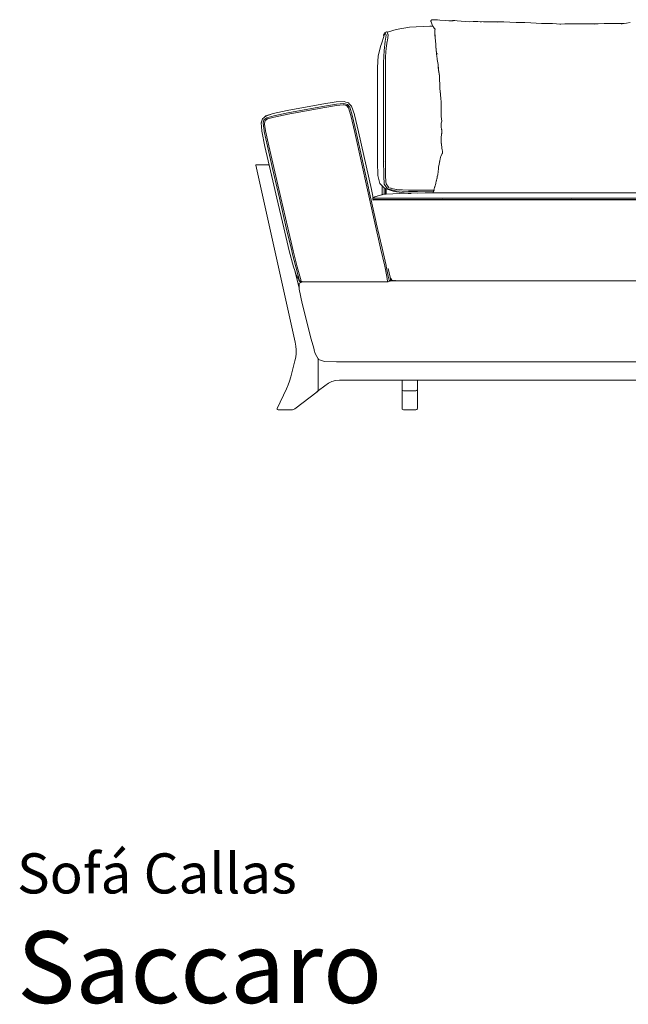
# Model space of a CAD drawing. Units: inches. Extents: x 0 to 20.2, y 0 to 13.6.
# Drawn here: x 0 to 5, y 0 to 8.1 of the extents above; entities that cross this region are included whole.
import ezdxf
from ezdxf.enums import TextEntityAlignment as Align

# ---------------------------------------------------------------- set-up
doc = ezdxf.new("R2010")
doc.units = ezdxf.units.IN
doc.header["$LTSCALE"] = 0.03937
doc.header["$MEASUREMENT"] = 0
doc.layers.get('0').update_dxf_attribs({"lineweight": 0})
doc.styles.add('Saccaro', font='arial.ttf', dxfattribs={"height": 0.137795})
doc.styles.get("Standard").update_dxf_attribs({"font": 'arial.ttf'})

msp = doc.modelspace()

# ---------------------------------------------------------------- linework, layer by layer
for p, q in [((3.0615, 8.0119), (3.1235, 8.0322)), ((3.2341, 8.0518), (3.1235, 8.0322)), ((3.2341, 8.0518), (3.401, 8.0583)), ((3.401, 8.0583), (3.4278, 8.0583)), ((3.4122, 8.1061), (3.4114, 8.1042)), ((3.4114, 8.1042), (3.4115, 8.0966)), ((3.4115, 8.0966), (3.4119, 8.0955)), ((3.4119, 8.0943), (3.4119, 8.0955)), ((3.4213, 8.0698), (3.4119, 8.0943)), ((3.4122, 8.1061), (3.4172, 8.11)), ((3.4172, 8.11), (3.4262, 8.1117)), ((3.4278, 8.0583), (3.4213, 8.0698)), ((3.4262, 8.1117), (3.4377, 8.1123)), ((3.4292, 8.0559), (3.4278, 8.0583)), ((3.4316, 8.0515), (3.4292, 8.0559)), ((3.4316, 8.0515), (3.4389, 8.0429)), ((3.4377, 8.1123), (3.4443, 8.1119)), ((3.4437, 8.0366), (3.4389, 8.0429)), ((3.4448, 8.035), (3.4437, 8.0366)), ((3.4438, 8.027), (3.4448, 8.035)), ((3.4443, 8.1119), (3.4503, 8.1124)), ((3.4641, 8.1116), (3.4503, 8.1124)), ((3.4641, 8.1116), (3.484, 8.109)), ((3.484, 8.109), (3.5328, 8.1046)), ((3.5594, 8.102), (3.5328, 8.1046)), ((3.5594, 8.102), (3.5885, 8.1037)), ((3.5925, 8.1044), (3.5885, 8.1037)), ((3.5885, 8.1037), (3.5935, 8.104)), ((3.5925, 8.1044), (3.6094, 8.1047)), ((3.627, 8.1037), (3.6094, 8.1047)), ((3.627, 8.1037), (3.6611, 8.0989)), ((3.6611, 8.0989), (3.6948, 8.0983)), ((3.6948, 8.0983), (3.7279, 8.0952)), ((3.7279, 8.0952), (3.7607, 8.0971)), ((3.7329, 8.0949), (3.733, 8.0949)), ((3.7607, 8.0971), (3.7937, 8.0964)), ((3.7937, 8.0964), (3.7942, 8.0966)), ((3.7942, 8.0966), (3.7977, 8.0963)), ((3.7977, 8.0963), (3.8436, 8.0941)), ((3.8174, 8.0944), (3.8181, 8.0944)), ((3.8181, 8.0944), (3.8273, 8.0935)), ((3.8436, 8.0941), (3.8775, 8.0952)), ((3.8775, 8.0952), (3.8943, 8.0954)), ((3.8929, 8.0951), (3.9074, 8.0946)), ((3.9074, 8.0946), (3.8943, 8.0954)), ((3.9074, 8.0946), (3.9483, 8.0934)), ((3.9939, 8.0942), (3.9483, 8.0934)), ((3.9483, 8.0934), (3.9605, 8.093)), ((3.9939, 8.0942), (4.0119, 8.0936)), ((4.0119, 8.0936), (4.0613, 8.0921)), ((4.0119, 8.0936), (4.0622, 8.0928)), ((4.1147, 8.0905), (4.0622, 8.0928)), ((4.1147, 8.0905), (4.1219, 8.0904)), ((4.1219, 8.0904), (4.1664, 8.0891)), ((4.1219, 8.0904), (4.1667, 8.0896)), ((4.1667, 8.0896), (4.1837, 8.0886)), ((4.1837, 8.0886), (4.1847, 8.0885)), ((4.1847, 8.0885), (4.236, 8.086)), ((4.3227, 8.0823), (4.236, 8.086)), ((4.377, 8.081), (4.3227, 8.0823)), ((4.3977, 8.0802), (4.377, 8.081)), ((4.3977, 8.0802), (4.4126, 8.0803)), ((4.4126, 8.0803), (4.4465, 8.0783)), ((4.4465, 8.0783), (4.4737, 8.0758)), ((4.4737, 8.0758), (4.48, 8.0752)), ((4.48, 8.0752), (4.481, 8.0753)), ((4.5153, 8.0785), (4.481, 8.0753)), ((4.5845, 8.0781), (4.5153, 8.0785)), ((4.6534, 8.0772), (4.5845, 8.0781)), ((4.6876, 8.0775), (4.6534, 8.0772)), ((4.7195, 8.077), (4.6876, 8.0775)), ((4.7195, 8.077), (4.7538, 8.0791)), ((4.7892, 8.0788), (4.7538, 8.0791)), ((4.758, 8.0712), (4.7561, 8.0712)), ((4.8402, 8.0806), (4.7892, 8.0788)), ((4.8779, 8.0815), (4.8402, 8.0806)), ((4.9319, 8.0813), (4.8779, 8.0815)), ((4.9319, 8.0813), (4.9841, 8.0805)), ((4.9836, 8.0786), (4.9798, 8.0785)), ((4.9835, 8.078), (4.9873, 8.0788)), ((4.9841, 8.0805), (5.0014, 8.0814)), ((4.9884, 8.0788), (4.9873, 8.0788)), ((4.9884, 8.0788), (5.024, 8.0844)), ((5.0014, 8.0814), (5.024, 8.0844)), ((5.024, 8.0844), (5.0523, 8.0888)), ((3.0031, 7.9148), (3.0234, 7.9746)), ((3.0212, 7.9868), (3.0248, 7.9997)), ((3.0234, 7.9746), (3.0212, 7.9868)), ((3.0236, 7.9754), (3.0234, 7.9746)), ((3.0324, 7.9965), (3.0236, 7.9754)), ((3.0281, 8.0041), (3.0248, 7.9997)), ((3.0332, 8.0077), (3.0281, 8.0041)), ((3.0324, 7.9965), (3.0337, 7.9971)), ((3.0324, 7.9966), (3.0338, 7.997)), ((3.0442, 8.0111), (3.0332, 8.0077)), ((3.0338, 7.997), (3.0339, 7.9971)), ((3.0373, 7.9983), (3.0339, 7.9971)), ((3.0353, 8.0033), (3.0373, 7.9983)), ((3.0424, 7.9856), (3.0353, 7.9348)), ((3.0373, 7.9983), (3.0424, 7.9856)), ((3.0442, 8.0111), (3.0482, 8.0112)), ((3.0508, 8.0093), (3.0482, 8.0112)), ((3.0499, 8.007), (3.0502, 8.0071)), ((3.0507, 8.0049), (3.0512, 8.0051)), ((3.0515, 8.0076), (3.0508, 8.0093)), ((3.0515, 8.0076), (3.0615, 8.0119)), ((3.0582, 7.9909), (3.0515, 8.0076)), ((3.0589, 7.9874), (3.0522, 7.9412)), ((3.0535, 8.0004), (3.0572, 7.9915)), ((3.0582, 7.9909), (3.059, 7.9886)), ((3.059, 7.9886), (3.0588, 7.9876)), ((3.0588, 7.9876), (3.0589, 7.9874)), ((3.4429, 8.0116), (3.4438, 8.027)), ((3.4431, 7.9976), (3.4429, 8.0116)), ((3.4431, 7.9976), (3.4448, 7.9835)), ((3.4431, 7.9976), (3.4431, 7.9947)), ((3.4431, 7.9947), (3.4438, 7.9851)), ((3.4463, 7.9661), (3.4438, 7.9851)), ((3.4448, 7.9835), (3.4463, 7.9661)), ((3.4468, 7.9615), (3.4463, 7.9661)), ((3.4463, 7.9661), (3.4513, 7.9076)), ((2.9979, 7.9), (2.9768, 7.8135)), ((3.0031, 7.9148), (2.9979, 7.9)), ((3.0353, 7.9348), (3.0248, 7.8574)), ((3.0433, 7.8776), (3.0417, 7.8667)), ((3.0489, 7.9161), (3.0433, 7.8776)), ((3.0433, 7.8776), (3.0435, 7.8776)), ((3.0515, 7.9355), (3.0488, 7.9167)), ((3.0489, 7.9161), (3.0488, 7.9167)), ((3.0523, 7.9399), (3.0515, 7.9355)), ((3.0523, 7.9408), (3.0521, 7.9405)), ((3.0523, 7.9399), (3.0521, 7.9405)), ((3.0522, 7.9412), (3.0523, 7.9408)), ((3.0523, 7.9408), (3.0524, 7.9405)), ((3.4513, 7.9076), (3.4513, 7.9071)), ((3.4513, 7.9071), (3.4516, 7.9029)), ((3.4517, 7.8997), (3.4516, 7.9029)), ((3.4522, 7.8966), (3.4517, 7.8997)), ((3.4522, 7.8966), (3.4521, 7.8982)), ((3.4525, 7.8928), (3.4522, 7.8966)), ((3.4552, 7.8593), (3.4525, 7.8928)), ((3.4552, 7.869), (3.4525, 7.8928)), ((2.9697, 7.719), (2.9768, 7.8135)), ((3.0248, 7.8574), (3.0212, 7.7598)), ((3.0381, 7.794), (3.0374, 7.7772)), ((3.0404, 7.8569), (3.0381, 7.7942)), ((3.0381, 7.794), (3.0381, 7.7942)), ((3.0419, 7.8663), (3.0404, 7.8569)), ((3.0417, 7.8667), (3.0419, 7.8663)), ((3.4552, 7.869), (3.4573, 7.8376)), ((3.4552, 7.8593), (3.4573, 7.8376)), ((3.4573, 7.8376), (3.4577, 7.8342)), ((3.4584, 7.829), (3.4577, 7.8342)), ((3.46, 7.8121), (3.4584, 7.829)), ((3.46, 7.8121), (3.4628, 7.7909)), ((3.4628, 7.7909), (3.4638, 7.7844)), ((3.4662, 7.8337), (3.4668, 7.8279)), ((2.9697, 7.719), (2.9697, 6.9388)), ((3.0212, 7.7598), (3.0212, 7.679)), ((3.0368, 7.7168), (3.036, 7.641)), ((3.0371, 7.7692), (3.0368, 7.7596)), ((3.0368, 7.7596), (3.0368, 7.7168)), ((3.037, 7.7373), (3.0368, 7.7168)), ((3.0368, 7.7168), (3.0368, 7.6786)), ((3.0374, 7.7749), (3.0371, 7.7694)), ((3.0371, 7.7692), (3.0371, 7.7694)), ((3.0374, 7.7772), (3.0374, 7.7767)), ((3.0374, 7.7767), (3.0374, 7.7755)), ((3.0374, 7.7755), (3.0374, 7.7749)), ((3.4638, 7.7844), (3.465, 7.7721)), ((3.4638, 7.7844), (3.4702, 7.7445)), ((3.465, 7.7721), (3.4702, 7.7414)), ((3.4702, 7.7445), (3.4702, 7.7414)), ((3.4706, 7.7364), (3.4702, 7.7414)), ((3.4728, 7.7073), (3.4706, 7.7364)), ((3.4706, 7.7364), (3.4715, 7.7133)), ((3.4715, 7.7133), (3.473, 7.7033)), ((3.0212, 7.6789), (3.0212, 7.679)), ((3.0212, 6.9461), (3.0212, 7.6789)), ((3.0368, 7.6786), (3.037, 7.6831)), ((3.0368, 7.6783), (3.0368, 7.6786)), ((3.0368, 7.608), (3.0368, 7.6783)), ((3.037, 7.6831), (3.037, 7.6832)), ((3.4737, 7.6942), (3.473, 7.7033)), ((3.473, 7.7033), (3.481, 7.6508)), ((3.4737, 7.6942), (3.481, 7.6485)), ((3.481, 7.6485), (3.481, 7.6508)), ((3.481, 7.6485), (3.4812, 7.6474)), ((3.4812, 7.6474), (3.482, 7.6303)), ((3.4819, 7.6197), (3.4812, 7.6474)), ((3.4819, 7.6197), (3.4821, 7.6286)), ((3.4821, 7.6414), (3.482, 7.6303)), ((3.482, 7.6303), (3.482, 7.6292)), ((3.4821, 7.6286), (3.482, 7.6292)), ((3.4821, 7.6286), (3.4827, 7.6146)), ((3.036, 7.5296), (3.0368, 7.5982)), ((3.0368, 7.608), (3.037, 7.6163)), ((3.0368, 7.5983), (3.0368, 7.608)), ((3.0368, 7.5982), (3.0368, 7.5983)), ((3.0368, 7.5445), (3.0368, 7.5982)), ((3.4819, 7.6197), (3.4843, 7.5772)), ((3.4843, 7.5772), (3.4843, 7.5767)), ((3.4843, 7.5767), (3.4846, 7.5727)), ((3.4855, 7.5414), (3.4846, 7.5727)), ((3.0368, 7.3209), (3.0368, 7.5445)), ((3.4862, 7.5259), (3.4855, 7.5414)), ((3.4855, 7.5414), (3.4861, 7.5224)), ((3.4904, 7.4918), (3.4861, 7.5224)), ((3.4904, 7.4953), (3.4862, 7.5259)), ((3.4904, 7.4918), (3.4904, 7.4953)), ((3.4918, 7.4665), (3.4904, 7.4918)), ((3.4917, 7.4647), (3.4918, 7.4665)), ((3.4917, 7.4647), (3.4948, 7.4339)), ((2.5126, 7.4175), (2.2267, 7.3644)), ((2.5173, 7.3975), (2.2311, 7.3444)), ((2.5197, 7.3858), (2.2339, 7.3328)), ((2.6298, 7.436), (2.5126, 7.4175)), ((2.5173, 7.3975), (2.6331, 7.4172)), ((2.5197, 7.3858), (2.6342, 7.4056)), ((2.6298, 7.436), (2.6954, 7.4388)), ((2.6955, 7.4387), (2.6298, 7.436)), ((2.6942, 7.4232), (2.6331, 7.4172)), ((2.6342, 7.4056), (2.6917, 7.4118)), ((2.6917, 7.4118), (2.7163, 7.4049)), ((2.7163, 7.4051), (2.6917, 7.4118)), ((2.6919, 7.4124), (2.7166, 7.4053)), ((2.723, 7.4149), (2.6942, 7.4232)), ((2.6954, 7.4388), (2.7111, 7.4332)), ((2.7111, 7.4332), (2.6955, 7.4387)), ((2.7305, 7.4261), (2.7111, 7.4332)), ((2.7304, 7.4262), (2.7111, 7.4332)), ((2.7111, 7.4332), (2.7304, 7.4264)), ((2.7163, 7.4049), (2.7163, 7.4051)), ((2.7163, 7.4049), (2.7323, 7.3851)), ((2.7193, 7.4015), (2.7163, 7.4049)), ((2.7166, 7.4053), (2.7253, 7.3947)), ((2.7329, 7.3866), (2.7168, 7.4058)), ((2.723, 7.4149), (2.7419, 7.3918)), ((2.7304, 7.4264), (2.7304, 7.4262)), ((2.7305, 7.4261), (2.7304, 7.4264)), ((2.7304, 7.4262), (2.7305, 7.4261)), ((2.7305, 7.4261), (2.7409, 7.4151)), ((2.7323, 7.3851), (2.7508, 7.3216)), ((2.7331, 7.3858), (2.7329, 7.3866)), ((2.7409, 7.4151), (2.7557, 7.3995)), ((2.7419, 7.3918), (2.7617, 7.3265)), ((2.7557, 7.3995), (2.7558, 7.3991)), ((2.7807, 7.33), (2.7558, 7.3991)), ((3.4948, 7.4339), (3.4944, 7.396)), ((3.4944, 7.396), (3.4947, 7.3327)), ((3.4948, 7.4339), (3.4952, 7.4305)), ((3.4952, 7.43), (3.4952, 7.4305)), ((2.0229, 7.295), (2.0359, 7.3067)), ((2.0229, 7.2951), (2.0359, 7.3067)), ((2.0229, 7.2949), (2.0359, 7.3067)), ((2.0347, 7.2871), (2.0576, 7.305)), ((2.0359, 7.3067), (2.0496, 7.319)), ((2.0359, 7.3067), (2.0496, 7.3188)), ((2.0496, 7.3188), (2.111, 7.3398)), ((2.0496, 7.319), (2.111, 7.3398)), ((2.0576, 7.305), (2.1163, 7.3213)), ((2.0648, 7.2955), (2.1202, 7.3102)), ((2.111, 7.3398), (2.2267, 7.3644)), ((2.1163, 7.3213), (2.2311, 7.3444)), ((2.1202, 7.3102), (2.2339, 7.3328)), ((2.7508, 7.3216), (2.7828, 7.1839)), ((2.7619, 7.3257), (2.7617, 7.3265)), ((2.7619, 7.3257), (2.7621, 7.3251)), ((2.7621, 7.3251), (2.7622, 7.3246)), ((2.7622, 7.3246), (2.7946, 7.186)), ((2.7807, 7.33), (2.7808, 7.3297)), ((2.7808, 7.3297), (2.7808, 7.3295)), ((2.7808, 7.3297), (2.7808, 7.3294)), ((2.7808, 7.3295), (2.7808, 7.3294)), ((2.815, 7.1893), (2.7808, 7.3294)), ((3.0368, 7.3205), (3.0368, 7.3209)), ((3.0368, 7.1225), (3.0368, 7.3205)), ((3.4947, 7.3327), (3.496, 7.3171)), ((3.496, 7.3171), (3.4983, 7.2932)), ((3.4969, 7.3214), (3.497, 7.3202)), ((2.0113, 7.2616), (2.0229, 7.2949)), ((2.0113, 7.2616), (2.0114, 7.2611)), ((2.0114, 7.261), (2.0229, 7.2949)), ((2.0114, 7.261), (2.0114, 7.2611)), ((2.0139, 7.2314), (2.0114, 7.261)), ((2.0172, 7.194), (2.0139, 7.2314)), ((2.0229, 7.2951), (2.0229, 7.295)), ((2.0229, 7.2949), (2.0229, 7.295)), ((2.0347, 7.2871), (2.0274, 7.2591)), ((2.0274, 7.2591), (2.0331, 7.2185)), ((2.0383, 7.2562), (2.0384, 7.2566)), ((2.0395, 7.2484), (2.0383, 7.2562)), ((2.0388, 7.2564), (2.0395, 7.2519)), ((2.039, 7.2564), (2.0451, 7.2804)), ((2.0395, 7.2519), (2.039, 7.2564)), ((2.0483, 7.1962), (2.0395, 7.2519)), ((2.0449, 7.2805), (2.0411, 7.2661)), ((2.0418, 7.2696), (2.0447, 7.2806)), ((2.0444, 7.2815), (2.0442, 7.2809)), ((2.047, 7.2836), (2.0444, 7.2815)), ((2.0451, 7.2804), (2.0648, 7.2955)), ((2.0646, 7.2956), (2.0501, 7.2845)), ((2.0555, 7.2891), (2.0643, 7.296)), ((3.4956, 7.2449), (3.4967, 7.2606)), ((3.4967, 7.2291), (3.4956, 7.2449)), ((3.4966, 7.2255), (3.4967, 7.2291)), ((3.4966, 7.2255), (3.5005, 7.193)), ((3.4967, 7.2606), (3.5001, 7.2755)), ((3.4983, 7.2932), (3.5005, 7.2794)), ((3.5001, 7.2755), (3.5004, 7.279)), ((3.5004, 7.279), (3.5005, 7.2794)), ((3.5004, 7.279), (3.5006, 7.2772)), ((3.5004, 7.279), (3.5007, 7.2778)), ((2.0172, 7.194), (2.0173, 7.1934)), ((2.0174, 7.1932), (2.0173, 7.1934)), ((2.0174, 7.1932), (2.0429, 7.0681)), ((2.0331, 7.2185), (2.0364, 7.1962)), ((2.0364, 7.1962), (2.0365, 7.1955)), ((2.0376, 7.1905), (2.0365, 7.1955)), ((2.0634, 7.0708), (2.0376, 7.1905)), ((2.0753, 7.0726), (2.0483, 7.1962)), ((2.8878, 6.7094), (2.7828, 7.1839)), ((2.7946, 7.186), (2.8962, 6.7269)), ((2.815, 7.1893), (2.815, 7.1891)), ((2.815, 7.1893), (2.8151, 7.189)), ((2.815, 7.1891), (2.8151, 7.189)), ((2.8151, 7.1889), (2.815, 7.1891)), ((2.8151, 7.189), (2.8151, 7.1889)), ((2.9204, 6.7123), (2.8151, 7.1889)), ((3.4943, 7.1285), (3.4955, 7.1454)), ((3.4955, 7.1454), (3.5009, 7.1861)), ((3.5004, 7.1747), (3.4997, 7.167)), ((3.5005, 7.193), (3.5009, 7.1861)), ((3.5005, 7.193), (3.501, 7.1893)), ((3.5016, 7.2081), (3.5012, 7.1845)), ((3.502, 7.2169), (3.5018, 7.216)), ((2.043, 7.0679), (2.0429, 7.0681)), ((2.043, 7.0677), (2.043, 7.0679)), ((2.043, 7.0676), (2.043, 7.0677)), ((2.043, 7.0676), (2.1084, 6.7835)), ((2.0634, 7.0708), (2.1058, 6.8863)), ((2.0753, 7.0726), (2.1737, 6.6437)), ((3.036, 6.944), (3.036, 7.0993)), ((3.0367, 7.0887), (3.0368, 7.1222)), ((3.0367, 7.0883), (3.0367, 7.0887)), ((3.0367, 6.9454), (3.0367, 7.0883)), ((3.0368, 7.1225), (3.0368, 7.1222)), ((3.4943, 7.1115), (3.4943, 7.1285)), ((3.4943, 7.1115), (3.4958, 7.0946)), ((3.4975, 7.0865), (3.4958, 7.0946)), ((3.4971, 7.0913), (3.4971, 7.0905)), ((3.4975, 7.0865), (3.4975, 7.0856)), ((3.4975, 7.0856), (3.4998, 7.0578)), ((3.4915, 6.9794), (3.4866, 6.9633)), ((3.4915, 6.9794), (3.4926, 6.986)), ((3.4926, 6.986), (3.4983, 6.9992)), ((3.4983, 6.9992), (3.5024, 7.0032)), ((3.4998, 7.0578), (3.5006, 7.0547)), ((3.5031, 7.0395), (3.5006, 7.0547)), ((3.5024, 7.0032), (3.5047, 7.0085)), ((3.5024, 7.0032), (3.5037, 7.0045)), ((3.5038, 7.0367), (3.5031, 7.0395)), ((3.506, 7.031), (3.5038, 7.0367)), ((3.5047, 7.0085), (3.5075, 7.0117)), ((3.5075, 7.0207), (3.506, 7.031)), ((3.5074, 7.0156), (3.5075, 7.0207)), ((3.5075, 7.0117), (3.5074, 7.0156)), ((3.5078, 7.0193), (3.5075, 7.0207)), ((1.969, 6.9166), (1.9685, 6.9138)), ((1.9685, 6.9138), (2.2929, 5.4541)), ((1.9716, 6.9177), (1.969, 6.9166)), ((2.0501, 6.9172), (1.9716, 6.9177)), ((2.0718, 6.9168), (2.0501, 6.9172)), ((2.0749, 6.9157), (2.0718, 6.9168)), ((2.0749, 6.9157), (2.0767, 6.9129)), ((2.1084, 6.7835), (2.0767, 6.9129)), ((2.9748, 6.8293), (2.9697, 6.9388)), ((3.0212, 6.9461), (3.0213, 6.941)), ((3.0213, 6.9269), (3.0213, 6.941)), ((3.0223, 6.8565), (3.0213, 6.9269)), ((3.0304, 6.9463), (3.0304, 6.9462)), ((3.0367, 6.9454), (3.0367, 6.9451)), ((3.0367, 6.9287), (3.0367, 6.9451)), ((3.0367, 6.9451), (3.0379, 6.8282)), ((3.0367, 6.9283), (3.0367, 6.9287)), ((3.0367, 6.9283), (3.0378, 6.8282)), ((3.474, 6.8985), (3.4795, 6.9222)), ((3.474, 6.886), (3.474, 6.8985)), ((3.4795, 6.9222), (3.4853, 6.952)), ((3.4853, 6.952), (3.4828, 6.9295)), ((3.4866, 6.9633), (3.4853, 6.952)), ((2.1058, 6.8863), (2.1058, 6.8861)), ((2.1618, 6.6422), (2.1058, 6.8861)), ((2.9748, 6.8293), (2.9898, 6.7626)), ((3.0223, 6.8565), (3.0227, 6.8277)), ((3.0227, 6.8277), (3.0228, 6.8262)), ((3.0228, 6.8217), (3.0228, 6.8262)), ((3.0228, 6.8262), (3.0271, 6.7566)), ((3.0229, 6.8208), (3.0228, 6.8217)), ((3.0379, 6.8282), (3.0379, 6.828)), ((3.0379, 6.828), (3.0406, 6.7757)), ((3.4636, 6.8207), (3.4626, 6.812)), ((3.4636, 6.8207), (3.4672, 6.833)), ((3.4672, 6.833), (3.4665, 6.8231)), ((3.4677, 6.8398), (3.4672, 6.833)), ((3.4712, 6.855), (3.4677, 6.8398)), ((3.4712, 6.855), (3.4716, 6.8592)), ((3.4716, 6.8592), (3.474, 6.886)), ((3.474, 6.886), (3.4745, 6.8911)), ((2.1084, 6.7835), (2.1412, 6.6408)), ((3.0093, 6.7434), (2.9898, 6.7626)), ((3.0093, 6.7434), (3.0093, 6.7473)), ((3.0093, 6.6706), (3.0093, 6.7434)), ((3.0268, 6.7261), (3.0093, 6.7434)), ((3.0271, 6.7566), (3.0526, 6.7193)), ((3.0414, 6.7615), (3.0406, 6.7757)), ((3.0416, 6.7612), (3.0414, 6.7615)), ((3.0415, 6.7606), (3.0414, 6.7607)), ((3.0416, 6.7612), (3.0415, 6.7606)), ((3.0424, 6.7593), (3.0415, 6.7606)), ((3.0424, 6.7593), (3.0424, 6.7597)), ((3.0617, 6.7318), (3.0424, 6.7593)), ((3.442, 6.7333), (3.4428, 6.7353)), ((3.4428, 6.7353), (3.4429, 6.7358)), ((3.4429, 6.7358), (3.4432, 6.7365)), ((3.4505, 6.7631), (3.4432, 6.7365)), ((3.4505, 6.7631), (3.4514, 6.7663)), ((3.4514, 6.7663), (3.4549, 6.7812)), ((3.4578, 6.7911), (3.4549, 6.7812)), ((3.4578, 6.7911), (3.4568, 6.7845)), ((3.4593, 6.8008), (3.4578, 6.7911)), ((3.4626, 6.812), (3.4593, 6.8008)), ((3.4626, 6.812), (3.4616, 6.8041)), ((2.8878, 6.7094), (2.9482, 6.4393)), ((2.8962, 6.7269), (2.8998, 6.7106)), ((2.8998, 6.7106), (2.8998, 6.7103)), ((2.8998, 6.7103), (2.9602, 6.4401)), ((2.9204, 6.7123), (2.9354, 6.6454)), ((2.9752, 6.6599), (2.9494, 6.6522)), ((2.9513, 6.6529), (2.9494, 6.6522)), ((2.9513, 6.6529), (2.9755, 6.6611)), ((2.9513, 6.6529), (2.9612, 6.6566)), ((2.9748, 6.6616), (2.9612, 6.6566)), ((2.9748, 6.6616), (2.9753, 6.6615)), ((3.0026, 6.6689), (2.9753, 6.6615)), ((3.0093, 6.6706), (3.0026, 6.6689)), ((3.02, 6.6735), (3.0093, 6.6706)), ((3.0093, 6.6692), (3.0093, 6.6694)), ((3.0202, 6.6735), (3.02, 6.6735)), ((3.0202, 6.6735), (3.0268, 6.6738)), ((3.0268, 6.7293), (3.0268, 6.7261)), ((3.0294, 6.7235), (3.0268, 6.7261)), ((3.0268, 6.6738), (3.0268, 6.7261)), ((3.0268, 6.6738), (3.036, 6.6743)), ((3.036, 6.7214), (3.0294, 6.7235)), ((3.036, 6.722), (3.036, 6.7214)), ((3.0424, 6.7191), (3.036, 6.7214)), ((3.036, 6.7213), (3.036, 6.6743)), ((3.036, 6.6743), (3.0424, 6.6747)), ((3.0424, 6.7193), (3.0424, 6.7199)), ((3.0424, 6.6747), (3.0424, 6.7191)), ((3.1079, 6.6968), (3.0424, 6.7191)), ((3.0424, 6.6747), (3.2106, 6.6832)), ((3.0526, 6.7193), (3.0539, 6.719)), ((3.0539, 6.719), (3.1189, 6.702)), ((3.0617, 6.7318), (3.0648, 6.7275)), ((3.0649, 6.7274), (3.0617, 6.7318)), ((3.0648, 6.7275), (3.0641, 6.7276)), ((3.0649, 6.7274), (3.0648, 6.7275)), ((3.0652, 6.7274), (3.0649, 6.7274)), ((3.077, 6.7245), (3.0652, 6.7274)), ((3.0833, 6.7231), (3.077, 6.7245)), ((3.0833, 6.7231), (3.09, 6.7214)), ((3.1253, 6.713), (3.09, 6.7214)), ((3.1079, 6.6968), (3.2106, 6.6832)), ((3.1189, 6.702), (3.2256, 6.697)), ((3.1259, 6.7122), (3.1242, 6.7126)), ((3.1248, 6.7128), (3.1263, 6.7124)), ((3.2283, 6.7089), (3.1253, 6.713)), ((3.1263, 6.7124), (3.1524, 6.7113)), ((3.1524, 6.7113), (3.1529, 6.7113)), ((3.429, 6.6847), (3.2106, 6.6832)), ((3.2106, 6.6832), (3.224, 6.6814)), ((3.248, 6.6806), (3.224, 6.6814)), ((3.2256, 6.697), (3.3, 6.696)), ((3.2291, 6.7079), (3.2266, 6.708)), ((3.3772, 6.7076), (3.2283, 6.7089)), ((3.2285, 6.7082), (3.2292, 6.7082)), ((3.3, 6.7072), (3.2291, 6.7079)), ((3.2292, 6.7082), (3.3, 6.7075)), ((3.3, 6.7079), (3.3, 6.7075)), ((3.3, 6.7075), (3.3003, 6.7075)), ((3.3, 6.7075), (3.3, 6.7072)), ((3.3003, 6.7072), (3.3, 6.7072)), ((3.3, 6.7072), (3.3, 6.705)), ((3.3, 6.6965), (3.3, 6.696)), ((3.3, 6.696), (3.3003, 6.696)), ((3.3, 6.6812), (3.3, 6.6809)), ((3.3003, 6.7075), (3.3003, 6.7079)), ((3.3003, 6.7075), (3.3776, 6.7068)), ((3.3003, 6.7075), (3.3777, 6.7067)), ((3.3003, 6.7072), (3.3003, 6.7075)), ((3.3776, 6.7065), (3.3003, 6.7072)), ((3.3003, 6.705), (3.3003, 6.7072)), ((3.3003, 6.696), (3.3003, 6.6965)), ((3.3003, 6.696), (3.3761, 6.6953)), ((3.3003, 6.6809), (3.3003, 6.6812)), ((3.3755, 6.695), (3.3637, 6.6952)), ((3.4309, 6.6951), (3.3755, 6.695)), ((3.3761, 6.6953), (3.4309, 6.6953)), ((3.4339, 6.7076), (3.3772, 6.7076)), ((3.3776, 6.7068), (3.4336, 6.7068)), ((3.4335, 6.7064), (3.3776, 6.7065)), ((3.3777, 6.7067), (3.4336, 6.7068)), ((3.4287, 6.6832), (3.4285, 6.6817)), ((3.4296, 6.689), (3.429, 6.6847)), ((3.4338, 6.6848), (3.429, 6.6847)), ((3.4296, 6.689), (3.4297, 6.6893)), ((3.4298, 6.6898), (3.4297, 6.6894)), ((3.4297, 6.6893), (3.4297, 6.6894)), ((3.4309, 6.6951), (3.4298, 6.6898)), ((3.4298, 6.6898), (3.4313, 6.6951)), ((3.4327, 6.704), (3.4309, 6.6953)), ((3.4309, 6.6953), (3.4314, 6.6953)), ((3.4309, 6.6953), (3.4309, 6.6951)), ((3.4313, 6.6951), (3.4309, 6.6951)), ((3.4313, 6.6951), (3.4314, 6.6953)), ((3.4337, 6.6951), (3.4313, 6.6951)), ((3.4314, 6.6953), (3.4342, 6.7052)), ((3.4314, 6.6953), (3.4337, 6.6953)), ((3.4335, 6.7064), (3.4327, 6.704)), ((3.4336, 6.6832), (3.4334, 6.6817)), ((3.4336, 6.7068), (3.4335, 6.7064)), ((3.4344, 6.7064), (3.4335, 6.7064)), ((3.4339, 6.7076), (3.4336, 6.7068)), ((3.4336, 6.7068), (3.4345, 6.7068)), ((3.4341, 6.6873), (3.4338, 6.6848)), ((3.4338, 6.6848), (3.6759, 6.6864)), ((3.4369, 6.7171), (3.4339, 6.7076)), ((3.4347, 6.7076), (3.4339, 6.7076)), ((3.4363, 6.7064), (3.4362, 6.7064)), ((3.4379, 6.7062), (3.4366, 6.7026)), ((3.442, 6.7333), (3.4369, 6.7171)), ((3.4373, 6.6953), (3.4387, 6.6953)), ((3.4387, 6.6951), (3.4373, 6.6951)), ((3.6759, 6.6864), (5.7401, 6.6864)), ((2.1412, 6.6408), (2.1981, 6.3964)), ((2.1618, 6.6422), (2.2187, 6.3973)), ((2.2307, 6.3982), (2.1737, 6.6437)), ((2.9363, 6.6413), (2.9272, 6.6413)), ((2.9284, 6.6292), (2.939, 6.6292)), ((2.9305, 6.6428), (2.9298, 6.6421)), ((2.9305, 6.6428), (2.9347, 6.6451)), ((6.3878, 6.6307), (2.9323, 6.6307)), ((2.9354, 6.6454), (2.9347, 6.6451)), ((2.9462, 6.6511), (2.9354, 6.6454)), ((2.9359, 6.6427), (2.9363, 6.6413)), ((2.9363, 6.6413), (2.9366, 6.6398)), ((2.9363, 6.6413), (3.0093, 6.6413)), ((2.939, 6.6292), (2.9401, 6.6243)), ((2.939, 6.6292), (3.0093, 6.6292)), ((2.9465, 6.6514), (2.9462, 6.6511)), ((2.9465, 6.6514), (2.9468, 6.6514)), ((2.9466, 6.6512), (2.9468, 6.6514)), ((2.9494, 6.6522), (2.9468, 6.6514)), ((3.0093, 6.6413), (3.0093, 6.6426)), ((3.0093, 6.6398), (3.0093, 6.6413)), ((3.0268, 6.6413), (3.0093, 6.6413)), ((3.0093, 6.6287), (3.0093, 6.6292)), ((3.0268, 6.6292), (3.0093, 6.6292)), ((3.0268, 6.6426), (3.0268, 6.6413)), ((3.0268, 6.6413), (3.0268, 6.6398)), ((3.036, 6.6413), (3.0268, 6.6413)), ((3.0268, 6.6292), (3.0268, 6.6287)), ((3.036, 6.6292), (3.0268, 6.6292)), ((3.036, 6.6426), (3.036, 6.6413)), ((3.036, 6.6413), (3.036, 6.6398)), ((3.0424, 6.6413), (3.036, 6.6413)), ((3.036, 6.6292), (3.036, 6.6287)), ((3.0424, 6.6292), (3.036, 6.6292)), ((3.0424, 6.6413), (3.0424, 6.6426)), ((3.0424, 6.6398), (3.0424, 6.6413)), ((3.0424, 6.6413), (3.3, 6.6413)), ((3.0424, 6.6287), (3.0424, 6.6292)), ((3.3, 6.6292), (3.0424, 6.6292)), ((3.3, 6.6428), (3.3, 6.6413)), ((3.3, 6.6413), (3.3, 6.6398)), ((3.3, 6.6413), (3.3003, 6.6413)), ((3.3, 6.6292), (3.3, 6.6286)), ((3.3, 6.6292), (3.3003, 6.6292)), ((3.3003, 6.6413), (3.3003, 6.6428)), ((3.3003, 6.6398), (3.3003, 6.6413)), ((3.3003, 6.6413), (3.5042, 6.6413)), ((3.3003, 6.6286), (3.3003, 6.6292)), ((3.3003, 6.6292), (3.6135, 6.6292)), ((3.5042, 6.6413), (3.4977, 6.6428)), ((3.5105, 6.6398), (3.5042, 6.6413)), ((4.6572, 6.6413), (3.5042, 6.6413)), ((3.6163, 6.6289), (3.6135, 6.6292)), ((4.0505, 6.6292), (3.6135, 6.6292)), ((3.6226, 6.6285), (3.6163, 6.6289)), ((4.0015, 6.6285), (4.0022, 6.6285)), ((4.0505, 6.6292), (4.0022, 6.6285)), ((6.3804, 6.6292), (4.0505, 6.6292)), ((4.5659, 6.6398), (4.6572, 6.6413)), ((4.6632, 6.6419), (4.6271, 6.6423)), ((4.6986, 6.6419), (4.6271, 6.6423)), ((4.6986, 6.6419), (4.6572, 6.6413)), ((6.3152, 6.6413), (4.6572, 6.6413)), ((4.6986, 6.6419), (4.6632, 6.6419)), ((4.7391, 6.6429), (4.6986, 6.6419)), ((2.9482, 6.4393), (2.9966, 6.2286)), ((2.9603, 6.4397), (2.9602, 6.4401)), ((2.9603, 6.4397), (3.0087, 6.2288)), ((2.1981, 6.3964), (2.2433, 6.2075)), ((2.2188, 6.397), (2.2187, 6.3973)), ((2.2188, 6.397), (2.2189, 6.3968)), ((2.2189, 6.3968), (2.2642, 6.2078)), ((2.2762, 6.2086), (2.2307, 6.3982)), ((2.2433, 6.2075), (2.2779, 6.0769)), ((2.2642, 6.2078), (2.2645, 6.2069)), ((2.2645, 6.2069), (2.2709, 6.1815)), ((2.2973, 6.0758), (2.2709, 6.1815)), ((2.3097, 6.0757), (2.2762, 6.2086)), ((2.9966, 6.2286), (3.0303, 6.0801)), ((3.0087, 6.2285), (3.0086, 6.2289)), ((3.0087, 6.2288), (3.0087, 6.2285)), ((3.0087, 6.2285), (3.0411, 6.0869)), ((3.0411, 6.0869), (3.0411, 6.0868)), ((3.0411, 6.0866), (3.0411, 6.0868)), ((3.0411, 6.0866), (3.0425, 6.0808)), ((2.289, 6.0457), (2.2779, 6.0769)), ((2.289, 6.0457), (2.2891, 6.0455)), ((2.2892, 6.0448), (2.2891, 6.0455)), ((2.2892, 6.0448), (2.2892, 6.0451)), ((2.2892, 6.0448), (2.2893, 6.0447)), ((2.2893, 6.0447), (2.299, 6.0176)), ((2.3248, 5.8996), (2.2893, 6.0447)), ((2.317, 6.0029), (2.2973, 6.0758)), ((2.299, 6.0176), (2.3028, 6.0071)), ((2.3028, 6.0071), (2.3028, 6.007)), ((2.3028, 6.0071), (2.3028, 6.0068)), ((2.3028, 6.0068), (2.3028, 6.007)), ((2.3029, 6.0067), (2.3028, 6.007)), ((2.3028, 6.0068), (2.3029, 6.0066)), ((2.3029, 6.0067), (2.3029, 6.0065)), ((2.3029, 6.0066), (2.3029, 6.0067)), ((2.3029, 6.0065), (2.3029, 6.0066)), ((2.3029, 6.0065), (2.3112, 5.9911)), ((2.3305, 6.0002), (2.3097, 6.0757)), ((3.0303, 6.0801), (3.0466, 5.9967)), ((3.0425, 6.0808), (3.0589, 6.0004)), ((3.0762, 5.9914), (3.0589, 6.0618)), ((2.3112, 5.9911), (2.3185, 5.9777)), ((2.3257, 5.9713), (2.317, 6.0029)), ((2.3186, 5.9775), (2.3185, 5.9777)), ((2.3186, 5.9773), (2.3186, 5.9775)), ((2.3221, 5.9727), (2.3186, 5.9773)), ((2.3213, 5.9658), (2.3213, 5.9657)), ((2.3213, 5.9656), (2.3215, 5.9658)), ((2.3213, 5.9657), (2.3215, 5.9658)), ((2.3215, 5.9658), (2.3213, 5.9658)), ((2.3213, 5.9657), (2.3213, 5.9656)), ((2.3213, 5.9656), (2.3214, 5.965)), ((2.3218, 5.9632), (2.3214, 5.965)), ((2.3215, 5.9658), (2.3218, 5.9662)), ((2.3218, 5.9662), (2.3225, 5.9671)), ((2.3218, 5.9662), (2.3232, 5.9671)), ((2.3218, 5.9662), (2.3232, 5.9669)), ((2.3218, 5.9632), (2.3218, 5.9631)), ((2.3218, 5.9632), (2.3219, 5.963)), ((2.3218, 5.9631), (2.3219, 5.963)), ((2.3219, 5.963), (2.3262, 5.959)), ((2.3244, 5.9697), (2.3221, 5.9727)), ((2.3225, 5.9671), (2.3244, 5.9697)), ((2.3232, 5.9669), (2.3257, 5.9674)), ((2.3232, 5.9671), (2.3257, 5.9674)), ((2.3232, 5.9669), (2.3257, 5.9671)), ((2.3244, 5.9697), (2.3247, 5.9701)), ((2.3257, 5.9679), (2.3244, 5.9697)), ((2.3265, 5.9423), (2.3248, 5.8996)), ((2.3254, 5.9709), (2.3257, 5.9711)), ((2.3257, 5.9711), (2.3257, 5.9713)), ((2.3257, 5.9711), (2.3257, 5.9679)), ((2.3257, 5.9678), (2.3257, 5.9679)), ((2.3259, 5.9676), (2.3257, 5.9678)), ((2.3257, 5.9678), (2.3257, 5.9674)), ((2.3257, 5.9674), (2.326, 5.9675)), ((2.3257, 5.9674), (2.326, 5.9674)), ((2.3257, 5.9674), (2.3257, 5.9671)), ((2.3257, 5.9671), (2.3257, 5.9627)), ((2.3257, 5.9671), (2.326, 5.9671)), ((2.3276, 5.9639), (2.3257, 5.9627)), ((2.3259, 5.9676), (2.326, 5.9675)), ((2.326, 5.9673), (2.326, 5.9675)), ((2.326, 5.9674), (2.3262, 5.9675)), ((2.326, 5.9673), (2.3263, 5.9674)), ((2.326, 5.9673), (2.326, 5.9671)), ((2.326, 5.9671), (2.3266, 5.9672)), ((2.3262, 5.9675), (2.3263, 5.9674)), ((2.3274, 5.9584), (2.3262, 5.959)), ((2.3262, 5.959), (2.3263, 5.9589)), ((2.3262, 5.959), (2.3263, 5.9588)), ((2.3263, 5.9674), (2.3265, 5.9673)), ((2.3263, 5.9589), (2.3314, 5.9556)), ((2.3263, 5.9588), (2.3263, 5.9589)), ((2.3263, 5.9588), (2.3314, 5.9556)), ((2.3264, 5.9426), (2.3562, 5.9527)), ((2.3562, 5.9527), (2.3264, 5.9425)), ((2.3264, 5.9425), (2.3264, 5.9426)), ((2.3264, 5.9426), (2.3265, 5.9423)), ((2.3264, 5.9425), (2.3265, 5.9423)), ((2.3266, 5.9675), (2.3265, 5.9673)), ((2.3265, 5.9673), (2.3267, 5.9674)), ((2.3265, 5.9673), (2.3266, 5.9672)), ((2.3562, 5.9527), (2.3265, 5.9423)), ((2.3266, 5.9672), (2.3267, 5.9673)), ((2.3266, 5.9672), (2.3268, 5.9672)), ((2.3268, 5.9674), (2.3269, 5.9674)), ((2.3268, 5.9672), (2.327, 5.9671)), ((2.3269, 5.9673), (2.327, 5.9673)), ((2.327, 5.9671), (2.3269, 5.9673)), ((2.327, 5.9671), (2.327, 5.9668)), ((2.327, 5.9668), (2.3272, 5.9668)), ((2.3314, 5.9557), (2.3274, 5.9584)), ((2.3274, 5.9584), (2.3314, 5.9556)), ((2.3276, 5.9639), (2.3282, 5.964)), ((2.336, 5.9787), (2.33, 5.9996)), ((2.3389, 5.9703), (2.3305, 6.0002)), ((2.3317, 5.9555), (2.3314, 5.9557)), ((2.3314, 5.9556), (2.3317, 5.9555)), ((2.3314, 5.9556), (2.3314, 5.9554)), ((2.3314, 5.9554), (2.3317, 5.9555)), ((2.3319, 5.9555), (2.3317, 5.9555)), ((2.3319, 5.9555), (2.3325, 5.9557)), ((2.3319, 5.9555), (2.3326, 5.9557)), ((2.3326, 5.9552), (2.3319, 5.9555)), ((2.3325, 5.9557), (2.3327, 5.9556)), ((2.3326, 5.9557), (2.3327, 5.9556)), ((2.3326, 5.9552), (2.3363, 5.9536)), ((2.3327, 5.9556), (2.3329, 5.9555)), ((2.3369, 5.9595), (2.3363, 5.9587)), ((2.3363, 5.9536), (2.3391, 5.9537)), ((2.3364, 5.9608), (2.3374, 5.9602)), ((2.3369, 5.9595), (2.3364, 5.9599)), ((2.3369, 5.9595), (2.3364, 5.9598)), ((2.3369, 5.9595), (2.3374, 5.9602)), ((2.3397, 5.9583), (2.3369, 5.9595)), ((2.3397, 5.9584), (2.3369, 5.9595)), ((2.3396, 5.958), (2.3369, 5.9595)), ((2.339, 5.9622), (2.3374, 5.9602)), ((2.3374, 5.9602), (2.3389, 5.9592)), ((2.3389, 5.9703), (2.3389, 5.9694)), ((2.34, 5.9659), (2.3389, 5.9694)), ((2.3389, 5.9592), (2.339, 5.9622)), ((2.339, 5.9622), (2.339, 5.9641)), ((2.3392, 5.9625), (2.339, 5.9622)), ((2.3399, 5.9556), (2.3391, 5.9537)), ((2.3393, 5.9629), (2.3392, 5.9625)), ((2.3399, 5.9583), (2.3401, 5.9656)), ((2.3435, 5.9566), (2.3399, 5.9583)), ((2.3399, 5.9581), (2.3399, 5.9583)), ((2.3435, 5.9566), (2.3399, 5.9581)), ((2.3399, 5.9578), (2.3399, 5.9581)), ((2.3435, 5.9566), (2.3399, 5.9578)), ((2.3399, 5.9556), (2.3399, 5.9578)), ((2.34, 5.967), (2.34, 5.9659)), ((2.3401, 5.9656), (2.34, 5.9659)), ((2.3439, 5.9563), (2.3435, 5.9566)), ((2.3447, 5.9561), (2.3439, 5.9563)), ((2.3449, 5.9559), (2.3447, 5.9561)), ((2.3448, 5.956), (2.3447, 5.9561)), ((2.345, 5.956), (2.3448, 5.956)), ((2.345, 5.956), (2.3449, 5.9559)), ((2.3454, 5.9559), (2.345, 5.956)), ((2.3455, 5.9558), (2.3454, 5.9559)), ((2.3456, 5.9557), (2.3455, 5.9558)), ((2.3459, 5.9557), (2.3456, 5.9557)), ((2.3461, 5.9556), (2.3459, 5.9557)), ((2.3489, 5.9545), (2.3461, 5.9556)), ((2.3461, 5.9556), (2.3486, 5.955)), ((2.3485, 5.9551), (2.3461, 5.9556)), ((2.3485, 5.9551), (2.3486, 5.9549)), ((2.3561, 5.9529), (2.3489, 5.9545)), ((2.3562, 5.9527), (2.3561, 5.9529)), ((2.3562, 5.9527), (2.3563, 5.9529)), ((2.3562, 5.9527), (2.3566, 5.9528)), ((2.3562, 5.9527), (2.3564, 5.9526)), ((2.3564, 5.9526), (2.3566, 5.9528)), ((2.3564, 5.9526), (2.3566, 5.9527)), ((2.3568, 5.9528), (2.3566, 5.9527)), ((2.3567, 5.9528), (2.3566, 5.9527)), ((2.3566, 5.9528), (2.3567, 5.9528)), ((2.3568, 5.9528), (2.3605, 5.9516)), ((3.0466, 5.9967), (3.0543, 5.9591)), ((3.0543, 5.9591), (3.0586, 5.9531)), ((3.0586, 5.9531), (3.0595, 5.9519)), ((3.0665, 5.9661), (3.0589, 6.0004)), ((3.0737, 5.9567), (3.0665, 5.9661)), ((3.076, 5.9614), (3.0739, 5.9614)), ((3.0762, 5.9914), (3.0741, 5.9913)), ((3.0741, 5.9908), (3.0763, 5.9909)), ((3.0764, 5.9906), (3.0741, 5.9904)), ((3.0744, 5.9857), (3.0766, 5.9857)), ((3.0746, 5.9647), (3.0762, 5.9634)), ((3.0747, 5.9652), (3.0765, 5.9651)), ((3.0748, 5.9804), (3.0769, 5.9803)), ((3.0762, 5.9634), (3.076, 5.9614)), ((3.0785, 5.9614), (3.076, 5.9614)), ((3.0762, 5.9914), (3.0763, 5.9909)), ((3.0765, 5.9651), (3.0762, 5.9634)), ((3.0762, 5.9634), (3.0785, 5.9614)), ((3.0764, 5.9906), (3.0763, 5.9909)), ((3.0766, 5.9857), (3.0764, 5.9906)), ((3.0764, 5.9906), (3.0776, 5.9857)), ((3.0767, 5.9673), (3.0765, 5.9651)), ((3.0765, 5.9651), (3.1016, 5.9645)), ((3.0766, 5.9857), (3.0776, 5.9857)), ((3.0766, 5.9849), (3.0766, 5.9857)), ((3.0766, 5.9849), (3.0768, 5.9813)), ((3.0768, 5.9678), (3.0767, 5.9673)), ((3.0768, 5.9805), (3.0768, 5.9813)), ((3.0769, 5.9803), (3.0768, 5.9805)), ((3.0768, 5.9678), (3.0772, 5.9708)), ((3.0769, 5.9803), (3.0804, 5.9805)), ((3.0769, 5.9803), (3.0773, 5.9725)), ((3.0772, 5.9719), (3.0773, 5.9725)), ((3.0773, 5.9717), (3.0772, 5.9719)), ((3.0772, 5.9708), (3.0773, 5.9716)), ((3.0773, 5.9717), (3.0773, 5.9716)), ((3.0776, 5.9857), (3.078, 5.984)), ((3.078, 5.984), (3.0804, 5.9805)), ((3.115, 5.9614), (3.0785, 5.9614)), ((3.0804, 5.9805), (3.09, 5.9671)), ((3.1016, 5.9645), (3.09, 5.9671)), ((3.115, 5.9614), (3.1016, 5.9645)), ((3.1106, 5.9642), (3.1179, 5.964)), ((6.3739, 5.9614), (3.115, 5.9614)), ((3.1179, 5.964), (3.1181, 5.964)), ((2.3246, 5.891), (2.3249, 5.8993)), ((2.3488, 5.775), (2.3246, 5.891)), ((2.3249, 5.8993), (2.3248, 5.8996)), ((2.4235, 5.4786), (2.3488, 5.775)), ((2.2929, 5.4541), (2.2986, 5.4235)), ((2.4449, 5.4059), (2.4235, 5.4786)), ((2.3008, 5.3623), (2.2973, 5.3318)), ((2.2986, 5.4235), (2.3012, 5.3929)), ((2.3012, 5.3929), (2.3008, 5.3623)), ((2.4449, 5.4059), (2.445, 5.4057)), ((2.4449, 5.4058), (2.445, 5.4057)), ((2.4493, 5.391), (2.445, 5.4057)), ((2.4493, 5.391), (2.4494, 5.3907)), ((2.4496, 5.39), (2.4494, 5.3907)), ((2.4577, 5.3626), (2.4496, 5.39)), ((2.4577, 5.3626), (2.4712, 5.3376)), ((2.2907, 5.3013), (2.2556, 5.1689)), ((2.2973, 5.3318), (2.2907, 5.3013)), ((2.4712, 5.3376), (2.4717, 5.3364)), ((2.482, 5.3176), (2.4717, 5.3364)), ((2.4835, 5.3148), (2.482, 5.3176)), ((2.482, 5.3176), (2.482, 5.0571)), ((2.4854, 5.3112), (2.4835, 5.3148)), ((2.4854, 5.3112), (2.5344, 5.2969)), ((2.632, 5.2921), (2.5344, 5.2969)), ((13.7867, 5.2921), (2.632, 5.2921)), ((2.2456, 5.1352), (2.2336, 5.1023)), ((2.2556, 5.1689), (2.2456, 5.1352)), ((2.566, 5.1161), (2.5368, 5.0959)), ((2.5957, 5.1305), (2.566, 5.1161)), ((2.6258, 5.1385), (2.5957, 5.1305)), ((2.6564, 5.141), (2.6258, 5.1385)), ((2.6564, 5.141), (3.1734, 5.141)), ((3.1734, 5.1423), (3.1734, 5.141)), ((3.1734, 5.141), (3.1853, 5.141)), ((3.1734, 5.141), (3.1734, 5.0674)), ((3.1788, 5.1423), (3.1853, 5.141)), ((3.2881, 5.141), (3.1853, 5.141)), ((3.2946, 5.1423), (3.2881, 5.141)), ((3.2881, 5.141), (3.3, 5.141)), ((3.3, 5.141), (3.3, 5.1423)), ((13.1187, 5.141), (3.3, 5.141)), ((3.3, 5.141), (3.3, 5.0674)), ((2.2197, 5.07), (2.1443, 4.9093)), ((2.2336, 5.1023), (2.2197, 5.07)), ((2.4726, 5.046), (2.2903, 4.9058)), ((2.471, 5.0458), (2.4725, 5.0499)), ((2.4725, 5.0499), (2.471, 5.0464)), ((2.471, 5.0464), (2.471, 5.0458)), ((2.471, 5.0451), (2.471, 5.0464)), ((2.4726, 5.046), (2.471, 5.0458)), ((2.471, 5.0451), (2.4726, 5.046)), ((2.471, 5.0458), (2.471, 5.0451)), ((2.4726, 5.046), (2.4788, 5.0508)), ((2.4811, 5.0654), (2.4788, 5.0587)), ((2.4811, 5.0549), (2.4788, 5.0508)), ((2.4788, 5.0508), (2.4811, 5.0536)), ((2.4811, 5.0654), (2.4811, 5.0549)), ((2.482, 5.0571), (2.4811, 5.0536)), ((2.4811, 5.0549), (2.4811, 5.0536)), ((2.482, 5.0571), (2.4829, 5.055)), ((2.4829, 5.0563), (2.4829, 5.055)), ((2.4851, 5.0556), (2.4829, 5.055)), ((2.4851, 5.0556), (2.5368, 5.0959)), ((3.1734, 5.0674), (3.1748, 5.0609)), ((3.1734, 5.0674), (3.1734, 4.9076)), ((3.1748, 5.0609), (3.1787, 5.0569)), ((3.1787, 5.0569), (3.1798, 5.0563)), ((3.1798, 5.0563), (3.1864, 5.055)), ((3.1864, 5.055), (3.2871, 5.055)), ((3.2871, 5.055), (3.2937, 5.0563)), ((3.2937, 5.0563), (3.2947, 5.0569)), ((3.2947, 5.0569), (3.2987, 5.0609)), ((3.2987, 5.0609), (3.3, 5.0674)), ((3.3, 5.0674), (3.3, 4.9076)), ((2.1443, 4.9093), (2.1428, 4.9033)), ((2.1428, 4.9033), (2.1451, 4.8998)), ((2.1451, 4.8998), (2.1511, 4.8986)), ((2.269, 4.8986), (2.1511, 4.8986)), ((2.2767, 4.8994), (2.269, 4.8986)), ((2.2837, 4.9018), (2.2767, 4.8994)), ((2.2837, 4.9018), (2.2903, 4.9058)), ((3.1748, 4.9026), (3.1734, 4.9076)), ((3.1748, 4.9026), (3.1787, 4.8998)), ((3.1787, 4.8998), (3.1853, 4.8986)), ((3.1787, 4.8998), (3.1787, 4.8996)), ((3.1853, 4.8986), (3.1787, 4.8996)), ((3.2881, 4.8986), (3.1853, 4.8986)), ((3.294, 4.8996), (3.2881, 4.8986)), ((3.2947, 4.8999), (3.294, 4.8996)), ((3.2947, 4.8996), (3.294, 4.8996)), ((3.2947, 4.8999), (3.2976, 4.9027)), ((3.2987, 4.9026), (3.2947, 4.8996)), ((3.2976, 4.9027), (3.2987, 4.9038)), ((3.3, 4.9076), (3.2987, 4.9026))]:
    msp.add_line(p, q)
msp.add_lwpolyline([(2.3605, 5.9516), (3.0586, 5.9531), (3.0737, 5.9567), (3.0749, 5.9614)])

# ---------------------------------------------------------------- texts
for s, height, p in [('Sofá Callas', 0.330456, (0, 0.8094)), ('Saccaro', 0.59055, (0, -0.1748))]:
    msp.add_text(s, height=height).set_placement(p, align=Align.BOTTOM_LEFT)
at = {"style": 'Saccaro'}
msp.add_text('Saccaro', height=0.59055, dxfattribs=at).set_placement((0, -0.1748), align=Align.BOTTOM_LEFT)

doc.saveas('drawing.dxf')
